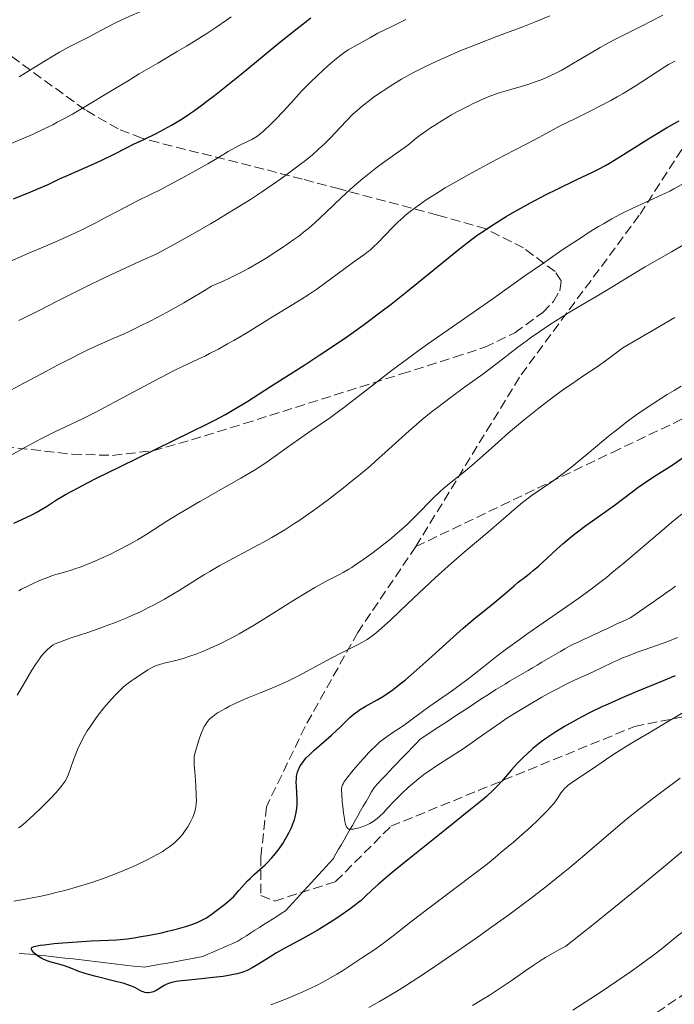
# Model space of a CAD drawing. Units: metres. Extents: x 647785 to 651233, y 4757786 to 4760173.
# Drawn here: x 649126 to 649244, y 4758263 to 4758441 of the extents above; entities that cross this region are included whole.
import ezdxf

# ---------------------------------------------------------------- set-up
doc = ezdxf.new("R2010")
doc.units = ezdxf.units.M
doc.header["$MEASUREMENT"] = 0
doc.linetypes.add('DGN Style 3', pattern=[2.435891, 1.739922, -0.695969])
for name, color, linetype, lineweight in [('Barranco lineal', 142, 'DGN Style 3', 13), ('Curva de nivel directora', 30, 'Continuous', 30), ('Curva de nivel intermedia', 30, 'Continuous', 0), ('Senda', 7, 'DGN Style 3', 0), ('Zona arbolada', 92, 'DGN Style 3', 0)]:
    doc.layers.add(name, color=color, linetype=linetype, lineweight=lineweight)

msp = doc.modelspace()

# ---------------------------------------------------------------- linework, layer by layer
at = {"layer": 'Barranco lineal', "color": 142, "linetype": 'DGN Style 3', "lineweight": 13}
for points in [[(649244.37, 4758338.4, 1165.74), (649243.55, 4758337.83, 1165.83), (649242.73, 4758337.26, 1165.94), (649241.91, 4758336.69, 1165.99), (649241.09, 4758336.12, 1165.99), (649240.28, 4758335.55, 1166.04), (649239.46, 4758334.98, 1166.09), (649238.64, 4758334.41, 1166.1), (649237.82, 4758333.84, 1166.16), (649237, 4758333.27, 1166.23), (649236.18, 4758332.7, 1166.3), (649235.33, 4758332.31, 1166.35), (649234.49, 4758331.92, 1166.37)], [(649234.49, 4758331.92, 1166.37), (649233.65, 4758331.53, 1166.38), (649232.8, 4758331.14, 1166.42), (649231.96, 4758330.74, 1166.49), (649231.11, 4758330.35, 1166.53), (649230.27, 4758329.96, 1166.56), (649229.43, 4758329.57, 1166.57), (649228.58, 4758329.18, 1166.62), (649227.74, 4758328.79, 1166.73), (649226.89, 4758328.39, 1166.85), (649226.05, 4758328, 1166.93), (649225.21, 4758327.61, 1167.01), (649224.37, 4758327.12, 1167.1), (649223.54, 4758326.63, 1167.2), (649222.71, 4758326.14, 1167.26), (649221.88, 4758325.65, 1167.34), (649221.04, 4758325.16, 1167.36), (649220.21, 4758324.67, 1167.39), (649219.38, 4758324.18, 1167.39), (649218.54, 4758323.69, 1167.41), (649217.71, 4758323.2, 1167.43), (649216.88, 4758322.71, 1167.46), (649216.05, 4758322.22, 1167.48), (649215.21, 4758321.73, 1167.56), (649214.38, 4758321.24, 1167.63), (649213.55, 4758320.75, 1167.7), (649212.72, 4758320.26, 1167.73), (649211.88, 4758319.77, 1167.77), (649211.08, 4758319.24, 1167.81), (649210.27, 4758318.71, 1167.88), (649209.46, 4758318.18, 1167.92), (649208.66, 4758317.65, 1167.98), (649207.85, 4758317.12, 1168.04), (649207.04, 4758316.59, 1168.14), (649206.23, 4758316.06, 1168.11), (649205.43, 4758315.53, 1168.12), (649204.62, 4758315, 1168.13), (649203.81, 4758314.47, 1168.11), (649203.01, 4758313.94, 1168.14), (649202.2, 4758313.41, 1168.2), (649201.39, 4758312.88, 1168.27), (649200.59, 4758312.35, 1168.32), (649199.78, 4758311.82, 1168.36), (649198.97, 4758311.29, 1168.39), (649198.17, 4758310.76, 1168.48), (649197.48, 4758310.04, 1168.54), (649196.8, 4758309.32, 1168.58), (649196.11, 4758308.6, 1168.65), (649195.42, 4758307.89, 1168.71), (649194.74, 4758307.17, 1168.77), (649194.05, 4758306.45, 1168.86), (649193.37, 4758305.73, 1168.91), (649192.68, 4758305.01, 1168.94), (649191.99, 4758304.29, 1169.01), (649191.31, 4758303.57, 1169.1), (649190.62, 4758302.86, 1169.13), (649189.94, 4758302.14, 1169.23), (649189.44, 4758301.28, 1169.36), (649188.94, 4758300.41, 1169.41), (649188.45, 4758299.55, 1169.5), (649187.95, 4758298.69, 1169.62), (649187.46, 4758297.83, 1169.67), (649186.96, 4758296.97, 1169.73), (649186.46, 4758296.1, 1169.89), (649185.97, 4758295.24, 1169.97), (649185.47, 4758294.38, 1169.99), (649184.97, 4758293.52, 1170.1), (649184.48, 4758292.65, 1170.19), (649183.98, 4758291.79, 1170.31), (649183.48, 4758290.93, 1170.55), (649182.99, 4758290.07, 1170.75), (649182.49, 4758289.21, 1170.93), (649181.83, 4758288.48, 1171.1), (649181.17, 4758287.76, 1171.17), (649180.5, 4758287.04, 1171.26), (649179.84, 4758286.31, 1171.37), (649179.18, 4758285.59, 1171.51), (649178.51, 4758284.87, 1171.6), (649177.85, 4758284.14, 1171.6), (649177.19, 4758283.42, 1171.73), (649176.52, 4758282.69, 1171.88), (649175.86, 4758281.97, 1172.05), (649175.2, 4758281.25, 1172.23), (649174.53, 4758280.52, 1172.33), (649173.87, 4758279.8, 1172.41), (649173.09, 4758279.3, 1172.5), (649172.3, 4758278.8, 1172.55), (649171.52, 4758278.3, 1172.68), (649170.74, 4758277.81, 1172.77), (649169.95, 4758277.31, 1172.78), (649169.17, 4758276.81, 1172.97), (649168.38, 4758276.31, 1173.14), (649167.6, 4758275.81, 1173.21), (649166.82, 4758275.31, 1173.3), (649166.03, 4758274.81, 1173.44), (649165.25, 4758274.31, 1173.48), (649164.35, 4758273.92, 1173.42), (649163.46, 4758273.53, 1173.38), (649162.56, 4758273.14, 1173.39), (649161.67, 4758272.75, 1173.49), (649160.77, 4758272.36, 1173.61)], [(649160.77, 4758272.36, 1173.61), (649159.88, 4758271.96, 1173.62), (649158.98, 4758271.57, 1173.64), (649158.02, 4758271.39, 1173.72), (649157.06, 4758271.22, 1173.72), (649156.09, 4758271.04, 1173.76), (649155.13, 4758270.86, 1173.87), (649154.17, 4758270.68, 1173.93), (649153.21, 4758270.5, 1173.98), (649152.25, 4758270.32, 1174.01), (649151.28, 4758270.15, 1174.05), (649150.32, 4758269.97, 1174.07), (649149.36, 4758269.79, 1174.1), (649148.4, 4758269.61, 1174.14), (649147.41, 4758269.73, 1174.17), (649146.42, 4758269.84, 1174.26), (649145.43, 4758269.96, 1174.32), (649144.43, 4758270.07, 1174.29), (649143.44, 4758270.19, 1174.27), (649142.45, 4758270.3, 1174.28), (649141.46, 4758270.42, 1174.33), (649140.47, 4758270.53, 1174.4), (649139.48, 4758270.65, 1174.46), (649138.49, 4758270.77, 1174.5), (649137.5, 4758270.88, 1174.52), (649136.5, 4758271, 1174.56), (649135.51, 4758271.11, 1174.61), (649134.52, 4758271.23, 1174.66), (649133.53, 4758271.34, 1174.7), (649132.54, 4758271.46, 1174.73), (649131.55, 4758271.57, 1174.79), (649130.59, 4758271.67, 1174.83), (649129.63, 4758271.77, 1174.88), (649128.67, 4758271.87, 1174.97), (649127.71, 4758271.96, 1175.03), (649126.75, 4758272.06, 1175.1), (649125.79, 4758272.16, 1175.17)]]:
    msp.add_polyline3d(points, dxfattribs=at)
at = {"layer": 'Curva de nivel directora', "color": 30, "linetype": 'Continuous', "lineweight": 30, "flags": 128}
for points, elevation in [([(649124.78, 4758408.37), (649127.89, 4758409.63), (649129.27, 4758410.2), (649130.99, 4758410.96), (649133.06, 4758411.93), (649134.2, 4758412.46), (649136.24, 4758413.35), (649139.25, 4758414.66), (649140.74, 4758415.34), (649142.8, 4758416.35), (649145.28, 4758417.62), (649146.46, 4758418.2), (649148.19, 4758419.02), (649150.63, 4758420.19), (649151.98, 4758420.9), (649153.31, 4758421.64), (649154.03, 4758422.07), (649155.21, 4758422.81), (649156.53, 4758423.69), (649157.25, 4758424.19), (649158.82, 4758425.32), (649159.67, 4758425.96), (649161.06, 4758427.03), (649162.57, 4758428.22), (649165.88, 4758430.88), (649172.81, 4758436.55), (649175.98, 4758439.11), (649178.44, 4758441.02)], 1225), ([(649159.81, 4758367.72), (649161, 4758368.32), (649163.03, 4758369.41), (649164.28, 4758370.13), (649167.06, 4758371.83), (649171.2, 4758374.44), (649177.36, 4758378.4), (649180.1, 4758380.19), (649183.3, 4758382.32), (649184.96, 4758383.46), (649187.9, 4758385.57), (649191.14, 4758387.97), (649192.96, 4758389.36), (649195.97, 4758391.72), (649205.34, 4758399.32), (649207.51, 4758401.01), (649208.71, 4758401.89), (649209.46, 4758402.41), (649211, 4758403.42), (649212.76, 4758404.53), (649213.74, 4758405.13), (649215.34, 4758406.07), (649218.02, 4758407.56), (649220.97, 4758409.11), (649222.95, 4758410.11), (649226.52, 4758411.84), (649229.2, 4758413.08), (649230.42, 4758413.68), (649231.72, 4758414.38), (649232.44, 4758414.79), (649233.23, 4758415.26), (649234.96, 4758416.33), (649238.67, 4758418.67), (649240.42, 4758419.77), (649242.73, 4758421.16), (649244.12, 4758421.95), (649245.02, 4758422.44)], 1200), ([(649124.81, 4758349.79), (649127.04, 4758350.82), (649128.28, 4758351.43), (649128.83, 4758351.72), (649129.6, 4758352.15), (649130.71, 4758352.83), (649131.81, 4758353.55), (649132.55, 4758354.02), (649134.12, 4758354.94), (649136.45, 4758356.2), (649137.98, 4758356.99), (649139.77, 4758357.89), (649143.95, 4758359.97), (649156.87, 4758366.26), (649159.81, 4758367.72)], 1200), ([(649164.49, 4758282.32), (649165.44, 4758283.45), (649166.01, 4758284.1), (649167.03, 4758285.2), (649167.49, 4758285.66), (649168.3, 4758286.44), (649170.21, 4758288.13), (649170.62, 4758288.52), (649171.39, 4758289.32), (649172.11, 4758290.16), (649172.56, 4758290.75), (649172.84, 4758291.15), (649173.4, 4758291.97), (649173.92, 4758292.81), (649174.16, 4758293.25), (649174.51, 4758293.89), (649174.98, 4758294.86), (649175.36, 4758295.8), (649175.52, 4758296.26), (649175.64, 4758296.7), (649175.83, 4758297.55), (649175.94, 4758298.36), (649175.98, 4758298.88), (649176, 4758299.9), (649175.95, 4758301.02), (649175.86, 4758302.39), (649175.84, 4758302.98), (649175.85, 4758303.72), (649175.9, 4758304.13), (649175.94, 4758304.38), (649176.07, 4758304.86), (649176.25, 4758305.34), (649176.36, 4758305.58), (649176.56, 4758305.96), (649176.94, 4758306.54), (649177.38, 4758307.11), (649177.65, 4758307.41), (649178.14, 4758307.92), (649179.09, 4758308.81), (649180.33, 4758309.89), (649182.21, 4758311.51), (649183.12, 4758312.35), (649183.96, 4758313.17), (649185.01, 4758314.22), (649185.54, 4758314.72), (649186.37, 4758315.43), (649186.81, 4758315.76), (649187.27, 4758316.08), (649188.26, 4758316.69), (649190.42, 4758317.9), (649191.57, 4758318.58), (649192.74, 4758319.36), (649193.35, 4758319.79), (649194.63, 4758320.77), (649195.55, 4758321.52), (649197.62, 4758323.3), (649200.33, 4758325.73), (649204.17, 4758329.21), (649205.98, 4758330.81), (649206.82, 4758331.53), (649208.36, 4758332.82), (649210.97, 4758334.92), (649212.07, 4758335.82), (649213.52, 4758337.05), (649215.18, 4758338.51), (649215.93, 4758339.14), (649217.04, 4758339.99), (649218.08, 4758340.78), (649218.65, 4758341.23), (649219.59, 4758342.03), (649221.25, 4758343.56), (649222.99, 4758345.18), (649223.96, 4758346.04), (649225.54, 4758347.37), (649226.39, 4758348.04), (649228.15, 4758349.36), (649229.93, 4758350.65), (649232.21, 4758352.26), (649233.25, 4758353), (649235.27, 4758354.49), (649237.55, 4758356.21), (649238.66, 4758357), (649240.39, 4758358.14), (649242.77, 4758359.64), (649243.92, 4758360.39), (649245.57, 4758361.54)], 1175), ([(649244.26, 4758322.21), (649242.14, 4758321.34), (649237.25, 4758319.36), (649234.68, 4758318.27), (649232.15, 4758317.14), (649231.06, 4758316.63), (649228.93, 4758315.59), (649227.41, 4758314.81), (649225.27, 4758313.65), (649224.28, 4758313.08), (649223.34, 4758312.51), (649222.75, 4758312.14), (649221.63, 4758311.41), (649221.1, 4758311.05), (649220.1, 4758310.32), (649219.17, 4758309.59), (649218.58, 4758309.1), (649217.47, 4758308.11), (649216.88, 4758307.54), (649215.76, 4758306.38), (649214.74, 4758305.25), (649212.98, 4758303.23), (649212.31, 4758302.48), (649211.96, 4758302.12), (649211.36, 4758301.53), (649210.18, 4758300.47), (649209.4, 4758299.81), (649207.34, 4758298.12), (649202.93, 4758294.57), (649196.28, 4758289.25), (649193.48, 4758286.97), (649192.36, 4758286.04), (649190.67, 4758284.6)], 1175), ([(649190.67, 4758284.6), (649189.55, 4758283.6), (649188.25, 4758282.35), (649187.54, 4758281.7), (649187.15, 4758281.37), (649186.51, 4758280.86), (649185.32, 4758279.97), (649183.96, 4758279.01), (649183.17, 4758278.48), (649181.86, 4758277.64), (649180.4, 4758276.74), (649179.62, 4758276.28), (649177.12, 4758274.87), (649173.77, 4758273.04), (649172.28, 4758272.2), (649170.43, 4758271.09), (649168.58, 4758269.93), (649167.86, 4758269.49), (649167.23, 4758269.15), (649166.94, 4758269.01), (649166.37, 4758268.78), (649165.99, 4758268.65), (649165.16, 4758268.43), (649164.17, 4758268.23), (649163.6, 4758268.12), (649162.61, 4758267.97), (649160.84, 4758267.75), (649158.7, 4758267.53), (649155.84, 4758267.24), (649154.64, 4758267.1), (649154.15, 4758267.02), (649153.35, 4758266.87), (649152.77, 4758266.71), (649152.46, 4758266.59), (649151.97, 4758266.34), (649151.47, 4758266.02), (649150.82, 4758265.59), (649150.5, 4758265.4), (649150.06, 4758265.2), (649149.83, 4758265.12), (649149.5, 4758265.05), (649149.16, 4758265.01), (649149, 4758265.01), (649148.83, 4758265.02), (649148.5, 4758265.08), (649148.17, 4758265.18), (649147.95, 4758265.27), (649147.49, 4758265.49), (649146.67, 4758265.94), (649146.07, 4758266.21), (649145.24, 4758266.5), (649144.72, 4758266.66), (649142.74, 4758267.18), (649139.69, 4758267.93), (649138.29, 4758268.31), (649137.67, 4758268.5), (649136.58, 4758268.87), (649134.79, 4758269.55), (649133.97, 4758269.85), (649132.7, 4758270.22), (649131.56, 4758270.53), (649131.02, 4758270.71), (649130.25, 4758271.01), (649129.89, 4758271.18), (649129.25, 4758271.57), (649128.72, 4758271.98), (649128.44, 4758272.25), (649128.29, 4758272.42), (649128.07, 4758272.72), (649127.99, 4758272.89), (649128, 4758273.07), (649128.05, 4758273.16), (649128.19, 4758273.26), (649128.46, 4758273.37), (649128.75, 4758273.44), (649129.56, 4758273.58), (649130.29, 4758273.68), (649132.1, 4758273.89), (649133.69, 4758274.04), (649136.24, 4758274.23), (649138.77, 4758274.36), (649141.93, 4758274.51), (649143.36, 4758274.6), (649145.3, 4758274.78), (649146.56, 4758274.95), (649147.43, 4758275.09), (649149.32, 4758275.43), (649151.5, 4758275.86), (649152.65, 4758276.12), (649154.39, 4758276.54), (649156.04, 4758277.01), (649156.8, 4758277.26), (649157.64, 4758277.57), (649158.05, 4758277.75), (649158.65, 4758278.04), (649159.59, 4758278.57), (649160.62, 4758279.25), (649161.2, 4758279.67), (649162.15, 4758280.4), (649162.86, 4758280.97), (649164.49, 4758282.32)], 1175)]:
    msp.add_lwpolyline(points, dxfattribs=dict(at, elevation=elevation))
at = {"layer": 'Curva de nivel intermedia', "color": 30, "linetype": 'Continuous', "lineweight": 0, "flags": 128}
for points, elevation in [([(649125.8, 4758430.35), (649130.17, 4758433.09), (649132.18, 4758434.3), (649133.09, 4758434.83), (649134.7, 4758435.71), (649136.12, 4758436.45), (649137.82, 4758437.3), (649138.66, 4758437.72), (649140.56, 4758438.73), (649143.04, 4758440.05), (649144.19, 4758440.63), (649145.77, 4758441.34), (649147.76, 4758442.17), (649148.8, 4758442.63), (649150.3, 4758443.34), (649151.09, 4758443.75), (649152.3, 4758444.41), (649153.52, 4758445.13), (649154.14, 4758445.51), (649154.75, 4758445.91), (649155.95, 4758446.72), (649158.25, 4758448.35), (649159.33, 4758449.09)], 1235), ([(649123.46, 4758373.4), (649126.6, 4758375.06), (649130.71, 4758377.25), (649132.72, 4758378.32), (649135.34, 4758379.67), (649136.6, 4758380.31), (649138.4, 4758381.19), (649140.82, 4758382.32), (649142.88, 4758383.2), (649144.73, 4758384), (649145.77, 4758384.47), (649147.6, 4758385.34), (649149.58, 4758386.34), (649150.69, 4758386.92), (649152.5, 4758387.9), (649155.5, 4758389.58), (649158.79, 4758391.51), (649160.53, 4758392.56), (649162.6, 4758393.49), (649163.87, 4758394.08), (649166.17, 4758395.24), (649167.21, 4758395.79), (649169.08, 4758396.85), (649170.71, 4758397.83), (649171.68, 4758398.45), (649173.36, 4758399.56), (649175.4, 4758400.98), (649176.27, 4758401.61), (649177.47, 4758402.55), (649178.05, 4758403.02), (649179.22, 4758404.06), (649181.16, 4758405.88), (649184.01, 4758408.61), (649185.52, 4758409.99), (649186.29, 4758410.67), (649187.82, 4758411.96), (649189.3, 4758413.14), (649190.22, 4758413.86), (649191.86, 4758415.08), (649193.27, 4758416.09), (649194.75, 4758417.13), (649195.48, 4758417.67), (649196.28, 4758418.3), (649197.52, 4758419.28), (649198.23, 4758419.83), (649199.42, 4758420.69), (649200.08, 4758421.15), (649200.79, 4758421.61), (649202.31, 4758422.56), (649203.89, 4758423.49), (649204.96, 4758424.09), (649206.99, 4758425.16), (649207.7, 4758425.52), (649209.01, 4758426.13), (649210.22, 4758426.65), (649210.99, 4758426.95), (649212.48, 4758427.47), (649214.16, 4758427.97), (649216.46, 4758428.63), (649217.67, 4758429), (649219.35, 4758429.58), (649220.23, 4758429.92), (649221.58, 4758430.49), (649222.98, 4758431.17), (649223.7, 4758431.54), (649224.43, 4758431.95), (649225.93, 4758432.83), (649229.08, 4758434.73), (649230.72, 4758435.69), (649231.56, 4758436.15), (649233.26, 4758437.05), (649238.32, 4758439.58), (649239.92, 4758440.41), (649242.08, 4758441.52)], 1210), ([(649123.26, 4758396.68), (649127.51, 4758398.52), (649131.39, 4758400.19), (649133.28, 4758401.02), (649135.96, 4758402.24), (649137.21, 4758402.83), (649139.48, 4758403.96), (649141.5, 4758405.02), (649143.83, 4758406.26), (649144.85, 4758406.81), (649146.9, 4758407.85), (649149.61, 4758409.19), (649151.22, 4758410), (649155.14, 4758412.05), (649157.17, 4758413.15), (649159.86, 4758414.66), (649161.78, 4758415.8), (649163.52, 4758416.88), (649164.29, 4758417.33), (649165.52, 4758417.98), (649167.12, 4758418.76), (649167.78, 4758419.09), (649168.53, 4758419.51), (649168.95, 4758419.79), (649169.23, 4758420.01), (649169.89, 4758420.58), (649171.29, 4758421.89), (649172.14, 4758422.71), (649173.48, 4758424.1), (649174.86, 4758425.61), (649176.8, 4758427.76), (649177.87, 4758428.88), (649178.43, 4758429.44), (649179.59, 4758430.56), (649180.74, 4758431.63), (649181.48, 4758432.29), (649182.79, 4758433.43), (649183.86, 4758434.29), (649184.38, 4758434.66), (649185.23, 4758435.22), (649186.96, 4758436.24), (649189.22, 4758437.49), (649190.6, 4758438.23), (649192.95, 4758439.43), (649195.62, 4758440.71)], 1220), ([(649124.34, 4758418.34), (649128.17, 4758419.99), (649130.28, 4758420.97), (649131.83, 4758421.73), (649132.65, 4758422.16), (649133.97, 4758422.87), (649135.39, 4758423.66), (649138.44, 4758425.44), (649141.61, 4758427.34), (649145.64, 4758429.8), (649147.45, 4758430.89), (649150.8, 4758432.87), (649154.33, 4758434.92), (649156.02, 4758435.93), (649158.43, 4758437.42), (649159.67, 4758438.21), (649161.5, 4758439.42), (649163.24, 4758440.61), (649164.05, 4758441.18)], 1230), ([(649125.69, 4758386.38), (649129.73, 4758388.39), (649132.4, 4758389.74), (649136.03, 4758391.57), (649137.92, 4758392.51), (649140.9, 4758393.96), (649142.47, 4758394.71), (649145.84, 4758396.27), (649147.64, 4758397.08), (649150.53, 4758398.34), (649153.29, 4758399.84), (649157.52, 4758402.19), (649160.37, 4758403.83), (649161.68, 4758404.62), (649163.43, 4758405.7), (649164.8, 4758406.52), (649166.51, 4758407.54), (649167.59, 4758408.23), (649169.71, 4758409.65), (649173.02, 4758411.97), (649174.65, 4758413.14), (649176.61, 4758414.6), (649177.5, 4758415.29), (649178.74, 4758416.3), (649179.88, 4758417.29), (649180.42, 4758417.79), (649180.95, 4758418.3), (649181.96, 4758419.33), (649183.89, 4758421.37), (649184.82, 4758422.36), (649186.08, 4758423.61), (649186.75, 4758424.22), (649187.83, 4758425.15), (649189.06, 4758426.12), (649189.74, 4758426.62), (649191.08, 4758427.56), (649191.81, 4758428.05), (649192.97, 4758428.79), (649194.86, 4758429.93), (649196.9, 4758431.07), (649197.96, 4758431.63), (649199.06, 4758432.18), (649201.33, 4758433.26), (649203.69, 4758434.3), (649205.29, 4758434.98), (649208.53, 4758436.29), (649212.16, 4758437.69), (649216.76, 4758439.43), (649218.85, 4758440.24), (649221.65, 4758441.37)], 1215), ([(649184.58, 4758395.8), (649185.98, 4758396.8), (649187.45, 4758397.82), (649188.06, 4758398.25), (649188.81, 4758398.82), (649189.18, 4758399.11), (649189.73, 4758399.6), (649190.64, 4758400.49), (649191.71, 4758401.61), (649193.35, 4758403.32), (649194.25, 4758404.19), (649195.08, 4758404.94), (649195.51, 4758405.32), (649196.2, 4758405.88), (649197.33, 4758406.75), (649198.61, 4758407.66), (649199.33, 4758408.15), (649201.51, 4758409.55), (649202.74, 4758410.31), (649204.77, 4758411.5), (649207.01, 4758412.77), (649208.2, 4758413.43), (649212, 4758415.46), (649216.87, 4758417.98), (649218.86, 4758419.02), (649221.08, 4758420.21), (649223.41, 4758421.46), (649224.75, 4758422.14), (649226.4, 4758422.94), (649229.02, 4758424.23), (649230.45, 4758424.95), (649232.66, 4758426.12), (649233.78, 4758426.74), (649234.88, 4758427.39), (649237.04, 4758428.7), (649242.43, 4758432.17), (649243.09, 4758432.58), (649244.22, 4758433.23)], 1205), ([(649231.31, 4758403.85), (649232.87, 4758404.75), (649234.26, 4758405.5), (649235.11, 4758405.93), (649236.66, 4758406.69), (649238.99, 4758407.76), (649241.85, 4758409.05), (649243.29, 4758409.75), (649244.06, 4758410.16), (649246.17, 4758411.31)], 1195), ([(649125.71, 4758337.58), (649126.21, 4758337.86), (649127.34, 4758338.44), (649128.54, 4758339.01), (649129.33, 4758339.36), (649130.75, 4758339.95), (649131.2, 4758340.12), (649131.96, 4758340.38), (649133.98, 4758340.93), (649135.15, 4758341.29), (649135.84, 4758341.52), (649137, 4758341.94), (649139.01, 4758342.74), (649141.05, 4758343.63), (649142.14, 4758344.14), (649143.81, 4758344.96), (649145.5, 4758345.86), (649146.33, 4758346.33), (649147.16, 4758346.81), (649148.82, 4758347.83), (649152.48, 4758350.14), (649154.65, 4758351.48), (649158.44, 4758353.7), (649163.61, 4758356.66), (649165.81, 4758357.92), (649168.3, 4758359.39), (649169.59, 4758360.2), (649170.38, 4758360.72), (649172.02, 4758361.86), (649174.21, 4758363.43), (649177.27, 4758365.63), (649178.62, 4758366.58), (649181.99, 4758368.9), (649183.45, 4758369.96), (649184.35, 4758370.63), (649187.78, 4758373.26), (649193.24, 4758377.46), (649195.91, 4758379.47), (649197.15, 4758380.38), (649199.54, 4758382.09), (649207.8, 4758387.83), (649211.57, 4758390.48), (649217.15, 4758394.42), (649219.98, 4758396.4), (649224.01, 4758399.18), (649225.86, 4758400.41), (649227.54, 4758401.51), (649228.57, 4758402.18), (649230.46, 4758403.34), (649231.31, 4758403.85)], 1195), ([(649125.42, 4758318.77), (649126.47, 4758320.57), (649128.06, 4758323.25), (649128.82, 4758324.46), (649129.18, 4758324.97), (649129.83, 4758325.84), (649130.41, 4758326.52), (649130.76, 4758326.87), (649131.37, 4758327.42), (649131.73, 4758327.69), (649131.93, 4758327.82), (649132.29, 4758328.01), (649133.09, 4758328.34), (649135.18, 4758329.07), (649138.2, 4758330.08), (649140.03, 4758330.72), (649142, 4758331.44), (649143.02, 4758331.83), (649145.1, 4758332.66), (649146.14, 4758333.11), (649147.67, 4758333.81), (649149.17, 4758334.55), (649150.14, 4758335.06), (649152.02, 4758336.09), (649152.93, 4758336.62), (649154.67, 4758337.66), (649157.83, 4758339.63), (649159.24, 4758340.5), (649160.22, 4758341.09), (649162.04, 4758342.14), (649163.74, 4758343.06), (649167.23, 4758344.9), (649169.92, 4758346.37), (649171.4, 4758347.21), (649173.75, 4758348.62), (649175.41, 4758349.68), (649176.27, 4758350.24), (649177.58, 4758351.12), (649178.92, 4758352.07), (649181.66, 4758354.08), (649184.35, 4758356.16), (649186.07, 4758357.53), (649187.16, 4758358.42), (649189.16, 4758360.1), (649190.16, 4758360.96), (649191.92, 4758362.53), (649194.88, 4758365.25), (649196.3, 4758366.54), (649197.05, 4758367.19), (649198.6, 4758368.5), (649200.23, 4758369.82), (649201.34, 4758370.7), (649203.62, 4758372.44), (649206.2, 4758374.32), (649209.51, 4758376.69), (649211.03, 4758377.81), (649213.12, 4758379.43), (649215.86, 4758381.57), (649217.34, 4758382.68), (649218.14, 4758383.25), (649219.83, 4758384.42), (649221.58, 4758385.59), (649222.75, 4758386.34), (649224.99, 4758387.74), (649227.24, 4758389.09), (649229.86, 4758390.61), (649231.05, 4758391.3), (649232.84, 4758392.41), (649236.26, 4758394.5), (649238.88, 4758396.05), (649243.61, 4758398.79), (649246.39, 4758400.38)], 1190), ([(649122.12, 4758360.89), (649126.11, 4758363.11), (649128.34, 4758364.31), (649129.69, 4758365.01), (649132.12, 4758366.22), (649137.32, 4758368.69), (649139.39, 4758369.72), (649140.56, 4758370.32), (649144.59, 4758372.47), (649150.21, 4758375.5), (649152.64, 4758376.78), (649153.66, 4758377.3), (649155.38, 4758378.14), (649158.11, 4758379.39), (649159.45, 4758380.03), (649160.18, 4758380.4), (649161.76, 4758381.23), (649163.42, 4758382.15), (649164.53, 4758382.77), (649166.62, 4758384), (649168.65, 4758385.24), (649171.09, 4758386.77), (649172.35, 4758387.55), (649176.61, 4758390.12), (649178.09, 4758391.06), (649178.82, 4758391.55), (649179.55, 4758392.04), (649180.95, 4758393.05), (649184.58, 4758395.8)], 1205), ([(649191.37, 4758345.77), (649192.95, 4758347.03), (649193.71, 4758347.66), (649194.84, 4758348.63), (649195.96, 4758349.66), (649196.52, 4758350.2), (649198.22, 4758351.92), (649199.79, 4758353.53), (649200.6, 4758354.34), (649201.86, 4758355.53), (649202.51, 4758356.1), (649203.82, 4758357.21), (649206.39, 4758359.25), (649207.55, 4758360.19), (649209.08, 4758361.51), (649211.11, 4758363.36), (649212.3, 4758364.44), (649214.2, 4758366.11), (649215.27, 4758367.02), (649216.99, 4758368.44), (649219.74, 4758370.64), (649222.56, 4758372.78), (649224.38, 4758374.1), (649225.53, 4758374.91), (649227.58, 4758376.32), (649230.19, 4758378.04), (649231.69, 4758379.09), (649233.64, 4758380.52), (649234.85, 4758381.44), (649240.71, 4758384.87), (649244.23, 4758386.95)], 1185), ([(649134.02, 4758283.49), (649136.48, 4758284.17), (649138.93, 4758284.92), (649140.13, 4758285.33), (649141.3, 4758285.74), (649143.51, 4758286.6), (649145.54, 4758287.46), (649146.77, 4758288.02), (649148.89, 4758289.03), (649150.68, 4758289.95), (649151.59, 4758290.46), (649152.11, 4758290.79), (649153.02, 4758291.42), (649153.83, 4758292.08), (649154.21, 4758292.43), (649154.76, 4758293), (649155.27, 4758293.61), (649155.52, 4758293.94), (649155.76, 4758294.28), (649156.23, 4758295), (649156.65, 4758295.74), (649157.12, 4758296.71), (649157.31, 4758297.17), (649157.52, 4758297.76), (649157.6, 4758298.05), (649157.69, 4758298.5), (649157.77, 4758299.24), (649157.79, 4758299.66), (649157.78, 4758300.63), (649157.69, 4758302.44), (649157.5, 4758304.97), (649157.42, 4758306.02), (649157.38, 4758307.12), (649157.41, 4758307.64), (649157.46, 4758307.96), (649157.62, 4758308.64), (649158.03, 4758310.03), (649158.28, 4758310.79), (649158.65, 4758311.84), (649158.99, 4758312.65), (649159.2, 4758313.08), (649159.35, 4758313.33), (649159.66, 4758313.79), (649160.04, 4758314.26), (649160.28, 4758314.51), (649160.74, 4758314.91), (649161.36, 4758315.35), (649161.74, 4758315.6), (649163.03, 4758316.34), (649163.79, 4758316.74), (649165.03, 4758317.35), (649166.38, 4758317.96), (649167.07, 4758318.25), (649169.19, 4758319.1), (649171.15, 4758319.87), (649172.17, 4758320.29), (649173.75, 4758321), (649174.56, 4758321.39), (649176.24, 4758322.24), (649181.35, 4758324.99), (649183.79, 4758326.25), (649186.64, 4758327.7), (649187.8, 4758328.32), (649188.66, 4758328.82), (649189.06, 4758329.08), (649189.67, 4758329.52), (649190.7, 4758330.36), (649191.31, 4758330.9), (649192.84, 4758332.3), (649196.01, 4758335.28), (649200.95, 4758339.91), (649203.27, 4758342.04), (649204.31, 4758342.96), (649206.14, 4758344.56), (649210.63, 4758348.31), (649212.82, 4758350.19), (649215.55, 4758352.55), (649216.68, 4758353.5), (649217.16, 4758353.88), (649217.98, 4758354.51), (649218.71, 4758355.01), (649219.73, 4758355.69), (649220.33, 4758356.09), (649221.81, 4758357.12), (649222.68, 4758357.74), (649224.08, 4758358.79), (649225.59, 4758359.95), (649226.36, 4758360.57), (649228.75, 4758362.56), (649232.17, 4758365.42), (649234.03, 4758366.91), (649235.8, 4758368.25), (649236.72, 4758368.93), (649238.15, 4758369.95), (649240.42, 4758371.48), (649242.83, 4758373.01), (649244.09, 4758373.77), (649245.38, 4758374.53)], 1180), ([(649216.08, 4758328.76), (649217.46, 4758329.74), (649220.43, 4758331.78), (649224.71, 4758334.72), (649226.91, 4758336.28), (649229.12, 4758337.9), (649230.22, 4758338.74), (649231.85, 4758340.01), (649232.93, 4758340.88), (649235.05, 4758342.63), (649237.13, 4758344.38), (649241.16, 4758347.83), (649244.05, 4758350.26), (649245.46, 4758351.41)], 1170), ([(649125.66, 4758294.77), (649125.98, 4758295), (649126.5, 4758295.42), (649127.1, 4758295.91), (649128.43, 4758297.11), (649129.84, 4758298.46), (649131.62, 4758300.26), (649132.36, 4758301.06), (649132.84, 4758301.59), (649133.57, 4758302.49), (649134.08, 4758303.23), (649134.32, 4758303.66), (649134.46, 4758303.94), (649134.7, 4758304.5), (649135.08, 4758305.51), (649135.62, 4758307.06), (649135.94, 4758307.94), (649136.45, 4758309.21), (649136.77, 4758309.91), (649137.35, 4758311.05), (649138.08, 4758312.31), (649138.52, 4758312.99), (649139.54, 4758314.45), (649140.04, 4758315.12), (649141.1, 4758316.46), (649141.92, 4758317.43), (649143.12, 4758318.76), (649143.7, 4758319.35), (649144.24, 4758319.87), (649144.59, 4758320.18), (649145.24, 4758320.73), (649146.14, 4758321.41), (649146.7, 4758321.78), (649147.7, 4758322.42), (649149.05, 4758323.29), (649149.7, 4758323.68), (649150.39, 4758324.01), (649150.75, 4758324.16), (649151.13, 4758324.28), (649151.96, 4758324.5), (649154.05, 4758325), (649155.39, 4758325.37), (649156.79, 4758325.83), (649157.56, 4758326.1), (649158.8, 4758326.58), (649160.14, 4758327.14), (649160.85, 4758327.45), (649162.33, 4758328.15), (649163.1, 4758328.54), (649164.3, 4758329.16), (649165.54, 4758329.84), (649168.11, 4758331.33), (649170.66, 4758332.89), (649175.24, 4758335.76), (649177.81, 4758337.34), (649179.17, 4758338.15), (649179.96, 4758338.6), (649181.37, 4758339.36), (649182.35, 4758339.87), (649183.63, 4758340.54), (649184.29, 4758340.89), (649185.32, 4758341.49), (649185.87, 4758341.82), (649186.44, 4758342.19), (649187.63, 4758343), (649188.88, 4758343.88), (649189.72, 4758344.5), (649191.37, 4758345.77)], 1185), ([(649244.69, 4758329.14), (649242.94, 4758328.45), (649241.08, 4758327.77), (649238.69, 4758326.92), (649237.62, 4758326.54), (649235.66, 4758325.81), (649234.63, 4758325.4), (649234.03, 4758325.14), (649232.95, 4758324.65), (649229.44, 4758322.94), (649228.15, 4758322.36), (649226.11, 4758321.44), (649224.86, 4758320.84), (649222.91, 4758319.84), (649221.85, 4758319.28), (649220.19, 4758318.36), (649217.66, 4758316.9), (649215.23, 4758315.41), (649213.72, 4758314.44), (649212.77, 4758313.81), (649211.02, 4758312.62), (649209.32, 4758311.4), (649207.16, 4758309.87), (649205.99, 4758309.08), (649204, 4758307.8), (649201.16, 4758305.98), (649199.79, 4758305.04), (649199.14, 4758304.58), (649197.92, 4758303.65), (649196.81, 4758302.72), (649196.12, 4758302.12), (649194.85, 4758300.94), (649193.61, 4758299.68), (649192.22, 4758298.2), (649191.64, 4758297.58), (649190.87, 4758296.86), (649190.43, 4758296.48), (649189.7, 4758295.94), (649189.1, 4758295.57), (649188.79, 4758295.42), (649188.21, 4758295.18), (649187.18, 4758294.81), (649186.62, 4758294.65), (649186.1, 4758294.54), (649185.87, 4758294.52), (649185.51, 4758294.52), (649185.36, 4758294.56), (649185.16, 4758294.67), (649184.98, 4758294.87), (649184.91, 4758295), (649184.8, 4758295.25), (649184.73, 4758295.45), (649184.61, 4758295.95), (649184.52, 4758296.4), (649184.36, 4758297.48), (649184.22, 4758298.67), (649184.15, 4758299.46), (649184.04, 4758300.84), (649184.02, 4758301.54), (649184.03, 4758301.82), (649184.08, 4758302.21), (649184.2, 4758302.58), (649184.28, 4758302.76), (649184.45, 4758303.06), (649184.94, 4758303.76), (649186.09, 4758305.19), (649187.37, 4758306.66), (649188.02, 4758307.39), (649188.97, 4758308.4), (649189.4, 4758308.85), (649190.18, 4758309.61), (649190.89, 4758310.24), (649191.34, 4758310.61), (649192.23, 4758311.27), (649193.29, 4758311.98), (649194.78, 4758312.97), (649195.56, 4758313.5), (649196.77, 4758314.39), (649198.63, 4758315.79), (649199.76, 4758316.61), (649204.06, 4758319.61), (649205.74, 4758320.82), (649206.6, 4758321.47), (649209.33, 4758323.61), (649212.05, 4758325.76), (649213.56, 4758326.91), (649216.08, 4758328.76)], 1170), ([(649247.26, 4758316.49), (649239.58, 4758311.95), (649236.42, 4758310.05), (649235.16, 4758309.28), (649233.22, 4758308.06), (649231.87, 4758307.17), (649229.96, 4758305.84), (649225.56, 4758302.93), (649224.94, 4758302.47), (649224.69, 4758302.28), (649224.3, 4758301.92), (649224.09, 4758301.68), (649223.7, 4758301.14), (649222.95, 4758300.01), (649222.4, 4758299.27), (649221.66, 4758298.39), (649221.21, 4758297.89), (649220.7, 4758297.36), (649219.52, 4758296.21), (649218.16, 4758294.94), (649217.17, 4758294.06), (649215.07, 4758292.23), (649212.88, 4758290.38), (649211.75, 4758289.45), (649210.05, 4758288.07), (649207.46, 4758286.05), (649199.52, 4758280.12), (649196.78, 4758277.98), (649193.34, 4758275.28), (649191.85, 4758274.15), (649191.18, 4758273.66), (649190.01, 4758272.84), (649188.99, 4758272.16), (649187.79, 4758271.4), (649187.23, 4758271.04), (649185.97, 4758270.2), (649184.16, 4758269), (649183.14, 4758268.36), (649181.6, 4758267.47), (649180.75, 4758267.01), (649179.36, 4758266.29), (649177.83, 4758265.56), (649177.01, 4758265.18), (649176.16, 4758264.8), (649174.36, 4758264.04), (649172.49, 4758263.29), (649171.24, 4758262.81)], 1180), ([(649245.18, 4758303.76), (649241.87, 4758301.31), (649240.19, 4758300.03), (649237.75, 4758298.14), (649236.61, 4758297.23), (649235.52, 4758296.35), (649233.52, 4758294.69), (649227.99, 4758289.94), (649225.28, 4758287.65), (649223.77, 4758286.41), (649221.23, 4758284.39), (649218.28, 4758282.12), (649216.62, 4758280.88), (649214.22, 4758279.1), (649210.76, 4758276.6), (649208.96, 4758275.32), (649204.86, 4758272.45), (649200.88, 4758269.74), (649199, 4758268.49), (649195.54, 4758266.25), (649193.93, 4758265.26), (649192.9, 4758264.63), (649190.89, 4758263.45), (649188.94, 4758262.36)], 1185), ([(649247.05, 4758291.8), (649242.2, 4758287.7), (649237.35, 4758283.71), (649229.69, 4758277.54), (649224.54, 4758273.44), (649223.24, 4758272.76), (649222.41, 4758272.29), (649220.84, 4758271.36), (649220.09, 4758270.89), (649218.66, 4758269.96), (649217.32, 4758269.04), (649214.84, 4758267.3), (649212.29, 4758265.58), (649210.69, 4758264.55), (649209.67, 4758263.92), (649207.7, 4758262.74)], 1190), ([(649124.83, 4758281.56), (649126.53, 4758281.84), (649128.41, 4758282.19), (649129.43, 4758282.4), (649131.39, 4758282.84), (649132.43, 4758283.09), (649134.02, 4758283.49)], 1180), ([(649248.46, 4758278.1), (649247.09, 4758277.03), (649245.79, 4758276.09), (649245.17, 4758275.63), (649244.06, 4758274.74), (649241.92, 4758273.02), (649240.44, 4758271.88), (649237.91, 4758270.02), (649236.39, 4758268.93), (649233.77, 4758267.12), (649230.73, 4758265.07), (649229.04, 4758263.96), (649225.77, 4758261.85)], 1195)]:
    msp.add_lwpolyline(points, dxfattribs=dict(at, elevation=elevation))
at = {"layer": 'Senda', "color": 7, "linetype": 'DGN Style 3', "lineweight": 0}
for points in [[(649197.44, 4758345.58, 1183.1), (649216.44, 4758376.58, 1188.05), (649237.94, 4758405.58, 1194.23), (649252.44, 4758428.08, 1201)], [(649197.44, 4758345.58, 1183.1), (649232.94, 4758362.58, 1178.72), (649272.94, 4758381.58, 1176.41), (649318.94, 4758400.08, 1174.04)], [(649197.44, 4758345.58, 1183.1), (649186.94, 4758330.08, 1180.76), (649177.44, 4758313.08, 1176.62), (649170.44, 4758298.58, 1176.5), (649169.44, 4758289.58, 1175.5), (649169.44, 4758282.58, 1175), (649171.94, 4758281.58, 1175), (649182.94, 4758285.08, 1174.06), (649192.94, 4758295.08, 1171.46), (649236.94, 4758313.08, 1178.53), (649271.94, 4758320.08, 1184.38), (649307.94, 4758321.58, 1189.03), (649333.44, 4758319.58, 1191.44), (649362.94, 4758312.58, 1194.42)], [(648953.94, 4758077.58, 1205.04), (648970.94, 4758097.08, 1206.37), (648992.94, 4758141.08, 1208.03), (649005.94, 4758179.08, 1205.58), (649019.94, 4758195.08, 1205.67), (649040.44, 4758205.08, 1205.95), (649075.44, 4758206.58, 1205.84), (649103.44, 4758203.08, 1204.38), (649121.94, 4758190.08, 1202.96), (649138.44, 4758186.58, 1202.14), (649163.94, 4758192.58, 1202.46), (649178.44, 4758206.08, 1201.62), (649198.44, 4758227.08, 1201.81), (649238.94, 4758260.08, 1198.98), (649291.94, 4758296.08, 1198.13), (649304.44, 4758302.08, 1197.49), (649331.94, 4758309.08, 1196.14), (649362.94, 4758312.58, 1194.42)]]:
    msp.add_polyline3d(points, dxfattribs=at)
at = {"layer": 'Zona arbolada', "color": 92, "linetype": 'DGN Style 3', "lineweight": 0}
msp.add_polyline3d([(649118.26, 4758364.19, 1216.89), (649135.36, 4758362.24, 1212.76), (649142.66, 4758362.02, 1210.92), (649149.92, 4758362.87, 1209.3), (649156.91, 4758364.84, 1208.09), (649166.43, 4758367.77, 1207.09), (649194.85, 4758376.73, 1205.45), (649204.39, 4758379.74, 1205.47), (649209.9, 4758381.54, 1206.17), (649215.31, 4758384.17, 1207.59), (649220.39, 4758387.84, 1209.6), (649222.28, 4758389.81, 1210.67), (649223.44, 4758391.74, 1211.72), (649223.68, 4758393.53, 1212.67), (649222.58, 4758395.24, 1213.57), (649216.87, 4758399.48, 1215.5), (649210.13, 4758402.91, 1217.4), (649201.34, 4758405.42, 1220.8), (649183.67, 4758410.13, 1229.39), (649176.97, 4758411.9, 1232.24), (649169.98, 4758413.71, 1234.44), (649150.96, 4758418.49, 1238.84), (649147.94, 4758419.31, 1239.82), (649143.66, 4758420.96, 1241.42), (649137.67, 4758424.43, 1243.97), (649122.22, 4758435.62, 1250.95)], dxfattribs=at)
msp.add_polyline3d([(649118.26, 4758364.19, 1216.89), (649135.36, 4758362.24, 1212.76), (649142.66, 4758362.02, 1210.92), (649149.92, 4758362.87, 1209.3), (649156.91, 4758364.84, 1208.09), (649166.43, 4758367.77, 1207.09), (649194.85, 4758376.73, 1205.45), (649204.39, 4758379.74, 1205.47), (649209.9, 4758381.54, 1206.17), (649215.31, 4758384.17, 1207.59), (649220.39, 4758387.84, 1209.6), (649222.28, 4758389.81, 1210.67), (649223.44, 4758391.74, 1211.72), (649223.68, 4758393.53, 1212.67), (649222.58, 4758395.24, 1213.57), (649216.87, 4758399.48, 1215.5), (649210.13, 4758402.91, 1217.4), (649201.34, 4758405.42, 1220.8), (649183.67, 4758410.13, 1229.39), (649176.97, 4758411.9, 1232.24), (649169.98, 4758413.71, 1234.44), (649150.96, 4758418.49, 1238.84), (649147.94, 4758419.31, 1239.82), (649143.66, 4758420.96, 1241.42), (649137.67, 4758424.43, 1243.97), (649122.22, 4758435.62, 1250.95)], dxfattribs=at)

doc.saveas('drawing.dxf')
